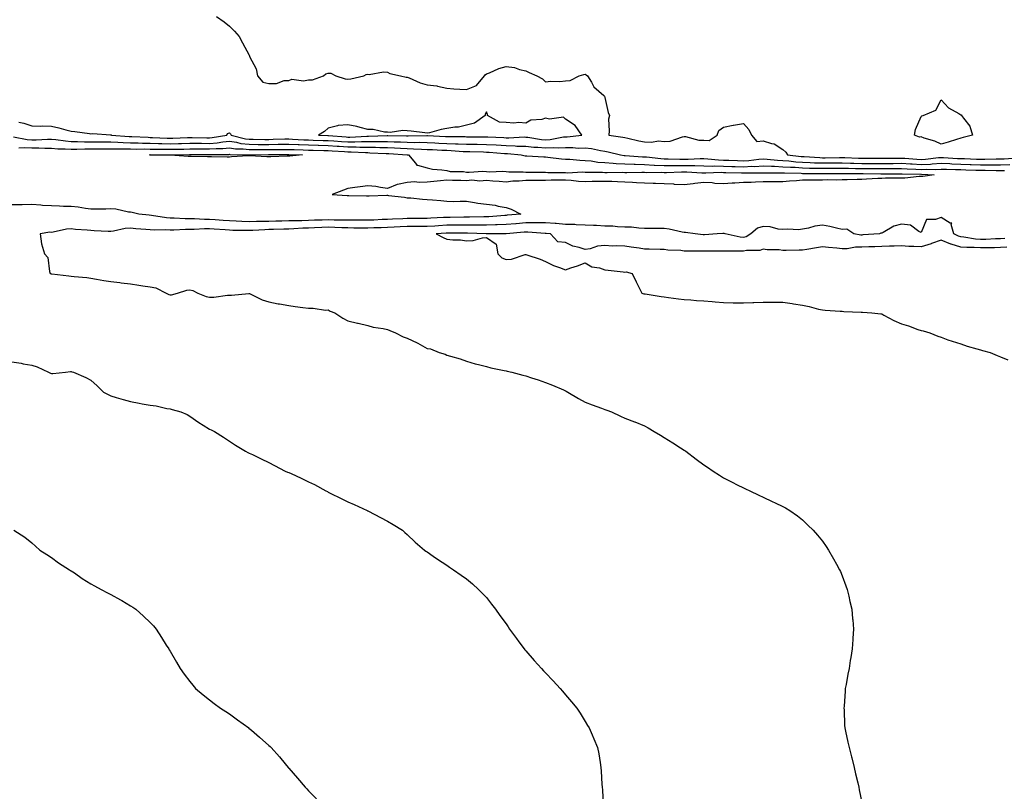
# Model space of a CAD drawing. Units: inches. Extents: x 889283 to 891923, y 7358618 to 7361258.
# Drawn here: x 890042 to 890540, y 7359330 to 7359720 of the extents above; entities that cross this region are included whole.
import ezdxf

# ---------------------------------------------------------------- set-up
doc = ezdxf.new("R2010")
doc.units = ezdxf.units.IN
doc.header["$MEASUREMENT"] = 0
doc.layers.add('Contour_88927358', color=7, linetype='Continuous', true_color=0x812c43)

msp = doc.modelspace()

# ---------------------------------------------------------------- linework, layer by layer
at = {"layer": 'Contour_88927358'}
for points in [[(890141.61, 7359721.92, 3382), (890145.37, 7359719.24, 3382), (890148.05, 7359717.02, 3382), (890150.68, 7359714.55, 3382), (890152.95, 7359711.92, 3382), (890154.76, 7359708.63, 3382), (890158.05, 7359702.46, 3382), (890158.2, 7359702.07, 3382), (890158.23, 7359701.92, 3382), (890158.31, 7359701.66, 3382), (890161.61, 7359695.48, 3382), (890162.24, 7359691.92, 3382), (890164.92, 7359688.79, 3382), (890168.05, 7359688.14, 3382), (890171.85, 7359688.12, 3382), (890175.7, 7359689.57, 3382), (890178.05, 7359689.54, 3382), (890179.63, 7359690.34, 3382), (890185.54, 7359689.41, 3382), (890188.05, 7359689.9, 3382), (890190.12, 7359689.85, 3382), (890195.71, 7359691.92, 3382), (890196.92, 7359693.05, 3382), (890198.05, 7359693.3, 3382), (890199.41, 7359693.28, 3382), (890201.99, 7359691.92, 3382), (890206.58, 7359690.45, 3382), (890208.05, 7359690.22, 3382), (890209.56, 7359690.41, 3382), (890216.08, 7359691.92, 3382), (890217.33, 7359692.64, 3382), (890218.05, 7359692.81, 3382), (890218.77, 7359692.64, 3382), (890226.01, 7359693.96, 3382), (890228.05, 7359693.73, 3382), (890229.2, 7359693.07, 3382), (890234.68, 7359691.92, 3382), (890237.43, 7359691.3, 3382), (890238.05, 7359691.31, 3382), (890239.05, 7359690.92, 3382), (890244.53, 7359688.4, 3382), (890248.05, 7359687.32, 3382), (890252.98, 7359686.85, 3382), (890253.26, 7359686.71, 3382), (890258.05, 7359685.74, 3382), (890261.54, 7359685.41, 3382), (890264.68, 7359685.29, 3382), (890268.05, 7359685.01, 3382), (890272.98, 7359686.99, 3382), (890277.12, 7359691.92, 3382), (890277.46, 7359692.51, 3382), (890278.05, 7359692.89, 3382), (890279.58, 7359693.45, 3382), (890284.36, 7359695.61, 3382), (890288.05, 7359696.68, 3382), (890292.27, 7359696.14, 3382), (890294.76, 7359695.21, 3382), (890298.05, 7359694.55, 3382), (890299.74, 7359693.61, 3382), (890303.5, 7359691.92, 3382), (890306.49, 7359690.36, 3382), (890308.05, 7359688.91, 3382), (890310.65, 7359689.32, 3382), (890315.19, 7359689.06, 3382), (890318.05, 7359689.35, 3382), (890320.46, 7359689.51, 3382), (890325.07, 7359691.92, 3382), (890327.32, 7359692.65, 3382), (890328.05, 7359692.77, 3382), (890328.58, 7359692.45, 3382), (890329.2, 7359691.92, 3382), (890331.18, 7359688.79, 3382), (890332.47, 7359686.34, 3382), (890337.5, 7359681.92, 3382), (890337.74, 7359681.61, 3382), (890338.05, 7359680.91, 3382), (890339.6, 7359673.47, 3382), (890340.31, 7359671.92, 3382), (890339.92, 7359670.05, 3382), (890340.23, 7359664.1, 3382), (890339.94, 7359661.92, 3382), (890347.03, 7359660.9, 3382), (890348.05, 7359660.68, 3382), (890349.61, 7359660.36, 3382), (890355.22, 7359659.09, 3382), (890358.05, 7359658.55, 3382), (890361.63, 7359658.34, 3382), (890365.11, 7359658.98, 3382), (890368.05, 7359658.68, 3382), (890371.09, 7359658.88, 3382), (890377.27, 7359661.14, 3382), (890378.05, 7359661.24, 3382), (890378.74, 7359661.23, 3382), (890385.58, 7359659.45, 3382), (890388.05, 7359659.44, 3382), (890390.73, 7359659.24, 3382), (890394.79, 7359661.92, 3382), (890395.73, 7359664.24, 3382), (890398.05, 7359666.01, 3382), (890402.98, 7359666.99, 3382), (890403.13, 7359667, 3382), (890408.05, 7359667.85, 3382), (890410.9, 7359664.77, 3382), (890412.25, 7359661.92, 3382), (890414.86, 7359658.73, 3382), (890418.05, 7359659.04, 3382), (890422.3, 7359657.67, 3382), (890423.66, 7359657.53, 3382), (890428.05, 7359654.72, 3382), (890429.5, 7359653.37, 3382), (890430.39, 7359651.92, 3382), (890437.3, 7359651.17, 3382), (890438.05, 7359651.12, 3382), (890438.88, 7359651.09, 3382), (890446.69, 7359650.56, 3382), (890448.05, 7359650.51, 3382), (890449.45, 7359650.52, 3382), (890456.69, 7359650.57, 3382), (890458.05, 7359650.57, 3382), (890459.43, 7359650.54, 3382), (890466.38, 7359650.25, 3382), (890468.05, 7359650.21, 3382), (890469.76, 7359650.21, 3382), (890476.39, 7359650.26, 3382), (890478.05, 7359650.26, 3382), (890479.7, 7359650.27, 3382), (890486.47, 7359650.34, 3382), (890488.05, 7359650.35, 3382), (890489.71, 7359650.26, 3382), (890495.85, 7359649.72, 3382), (890498.05, 7359649.61, 3382), (890500.25, 7359649.72, 3382), (890506.7, 7359650.57, 3382), (890508.05, 7359650.64, 3382), (890509.38, 7359650.59, 3382), (890516.31, 7359650.18, 3382), (890518.05, 7359650.11, 3382), (890519.92, 7359650.05, 3382), (890525.93, 7359649.8, 3382), (890528.05, 7359649.73, 3382), (890530.24, 7359649.73, 3382), (890536.01, 7359649.88, 3382), (890538.05, 7359649.87, 3382), (890540.05, 7359649.92, 3382), (890546.53, 7359650.4, 3382)], [(890041.52, 7359668.45, 3381), (890044.1, 7359667.97, 3381), (890048.05, 7359666.66, 3381), (890052.67, 7359666.54, 3381), (890053.36, 7359666.61, 3381), (890058.05, 7359666.52, 3381), (890061.83, 7359665.7, 3381), (890065.41, 7359664.56, 3381), (890068.05, 7359663.88, 3381), (890069.85, 7359663.72, 3381), (890077.26, 7359662.71, 3381), (890078.05, 7359662.63, 3381), (890078.94, 7359662.81, 3381), (890087.88, 7359662.09, 3381), (890088.05, 7359662.16, 3381), (890088.2, 7359662.07, 3381), (890088.5, 7359661.92, 3381), (890097.36, 7359661.23, 3381), (890098.05, 7359661.21, 3381), (890098.77, 7359661.2, 3381), (890106.97, 7359660.84, 3381), (890108.05, 7359660.82, 3381), (890109.18, 7359660.79, 3381), (890116.6, 7359660.47, 3381), (890118.05, 7359660.44, 3381), (890119.5, 7359660.47, 3381), (890126.83, 7359660.7, 3381), (890128.05, 7359660.73, 3381), (890129.24, 7359660.73, 3381), (890136.7, 7359660.57, 3381), (890138.05, 7359660.56, 3381), (890139.31, 7359660.66, 3381), (890146.69, 7359661.92, 3381), (890147.17, 7359662.8, 3381), (890148.05, 7359663.13, 3381), (890148.69, 7359662.56, 3381), (890148.97, 7359661.92, 3381), (890156.27, 7359660.14, 3381), (890158.05, 7359659.93, 3381), (890160.04, 7359659.93, 3381), (890165.93, 7359659.8, 3381), (890168.05, 7359659.8, 3381), (890170.15, 7359659.82, 3381), (890176.12, 7359659.99, 3381), (890178.05, 7359660.01, 3381), (890180.04, 7359659.93, 3381), (890185.74, 7359659.61, 3381), (890188.05, 7359659.53, 3381), (890190.52, 7359659.45, 3381), (890195.42, 7359659.29, 3381), (890198.05, 7359659.21, 3381), (890200.95, 7359659.02, 3381), (890204.84, 7359658.71, 3381), (890208.05, 7359658.51, 3381), (890211.47, 7359658.5, 3381), (890214.83, 7359658.7, 3381), (890218.05, 7359658.69, 3381), (890221.32, 7359658.65, 3381), (890224.89, 7359658.76, 3381), (890228.05, 7359658.72, 3381), (890231.39, 7359658.58, 3381), (890234.64, 7359658.51, 3381), (890238.05, 7359658.35, 3381), (890241.7, 7359658.27, 3381), (890244.46, 7359658.33, 3381), (890248.05, 7359658.24, 3381), (890251.91, 7359658.06, 3381), (890254.07, 7359657.94, 3381), (890258.05, 7359657.76, 3381), (890262.39, 7359657.58, 3381), (890263.71, 7359657.58, 3381), (890268.05, 7359657.38, 3381), (890272.64, 7359657.33, 3381), (890273.46, 7359657.33, 3381), (890278.05, 7359657.27, 3381), (890283.02, 7359656.95, 3381), (890283.08, 7359656.95, 3381), (890288.05, 7359656.61, 3381), (890292.65, 7359656.52, 3381), (890293.54, 7359656.43, 3381), (890298.05, 7359656.32, 3381), (890302.03, 7359655.9, 3381), (890304.13, 7359655.84, 3381), (890308.05, 7359655.47, 3381), (890311.8, 7359655.67, 3381), (890314.53, 7359655.44, 3381), (890318.05, 7359655.68, 3381), (890321.83, 7359655.7, 3381), (890324.56, 7359655.41, 3381), (890328.05, 7359655.43, 3381), (890331.24, 7359655.11, 3381), (890335.85, 7359654.12, 3381), (890338.05, 7359653.86, 3381), (890339.68, 7359653.55, 3381), (890345.89, 7359651.92, 3381), (890347.79, 7359651.66, 3381), (890348.05, 7359651.64, 3381), (890348.33, 7359651.64, 3381), (890357.11, 7359650.98, 3381), (890358.05, 7359650.95, 3381), (890359.07, 7359650.9, 3381), (890366.24, 7359650.11, 3381), (890368.05, 7359650.02, 3381), (890369.96, 7359650.01, 3381), (890375.94, 7359649.81, 3381), (890378.05, 7359649.8, 3381), (890380.18, 7359649.79, 3381), (890386.17, 7359650.04, 3381), (890388.05, 7359650.04, 3381), (890390.01, 7359649.96, 3381), (890395.5, 7359649.37, 3381), (890398.05, 7359649.28, 3381), (890400.77, 7359649.2, 3381), (890405.15, 7359649.02, 3381), (890408.05, 7359648.93, 3381), (890410.87, 7359649.1, 3381), (890415.91, 7359649.78, 3381), (890418.05, 7359649.93, 3381), (890420.17, 7359649.8, 3381), (890425.34, 7359649.21, 3381), (890428.05, 7359649.07, 3381), (890431.11, 7359648.86, 3381), (890434.61, 7359648.48, 3381), (890438.05, 7359648.27, 3381), (890441.83, 7359648.14, 3381), (890444.11, 7359647.98, 3381), (890448.05, 7359647.85, 3381), (890452.1, 7359647.87, 3381), (890454.01, 7359647.88, 3381), (890458.05, 7359647.9, 3381), (890462.17, 7359647.8, 3381), (890463.86, 7359647.73, 3381), (890468.05, 7359647.63, 3381), (890472.35, 7359647.62, 3381), (890473.76, 7359647.63, 3381), (890478.05, 7359647.62, 3381), (890482.33, 7359647.64, 3381), (890483.78, 7359647.65, 3381), (890488.05, 7359647.67, 3381), (890492.55, 7359647.42, 3381), (890493.47, 7359647.34, 3381), (890498.05, 7359647.1, 3381), (890502.65, 7359647.32, 3381), (890503.58, 7359647.45, 3381), (890508.05, 7359647.7, 3381), (890512.44, 7359647.53, 3381), (890513.59, 7359647.46, 3381), (890518.05, 7359647.3, 3381), (890522.83, 7359647.14, 3381), (890523.25, 7359647.12, 3381), (890528.05, 7359646.96, 3381), (890533.02, 7359646.95, 3381), (890533.08, 7359646.95, 3381), (890538.05, 7359646.93, 3381), (890542.91, 7359647.06, 3381)], [(890038.88, 7359661.09, 3380), (890045.85, 7359659.72, 3380), (890048.05, 7359659.6, 3380), (890050.37, 7359659.6, 3380), (890055.99, 7359659.86, 3380), (890058.05, 7359659.87, 3380), (890060.3, 7359659.67, 3380), (890065.1, 7359658.97, 3380), (890068.05, 7359658.74, 3380), (890071.22, 7359658.75, 3380), (890074.71, 7359658.58, 3380), (890078.05, 7359658.59, 3380), (890081.39, 7359658.58, 3380), (890084.65, 7359658.52, 3380), (890088.05, 7359658.52, 3380), (890091.56, 7359658.41, 3380), (890094.32, 7359658.19, 3380), (890098.05, 7359658.09, 3380), (890101.96, 7359658.01, 3380), (890104.05, 7359657.92, 3380), (890108.05, 7359657.85, 3380), (890112.21, 7359657.76, 3380), (890113.82, 7359657.69, 3380), (890118.05, 7359657.61, 3380), (890122.26, 7359657.71, 3380), (890123.89, 7359657.76, 3380), (890128.05, 7359657.86, 3380), (890132.14, 7359657.83, 3380), (890133.92, 7359657.79, 3380), (890138.05, 7359657.76, 3380), (890141.9, 7359658.07, 3380), (890144.67, 7359658.54, 3380), (890148.05, 7359658.86, 3380), (890151.64, 7359658.33, 3380), (890153.91, 7359657.78, 3380), (890158.05, 7359657.29, 3380), (890162.69, 7359657.28, 3380), (890163.4, 7359657.27, 3380), (890168.05, 7359657.26, 3380), (890172.67, 7359657.3, 3380), (890173.45, 7359657.32, 3380), (890178.05, 7359657.37, 3380), (890182.79, 7359657.18, 3380), (890183.28, 7359657.15, 3380), (890188.05, 7359656.97, 3380), (890192.94, 7359656.82, 3380), (890193.16, 7359656.81, 3380), (890198.05, 7359656.66, 3380), (890202.5, 7359656.37, 3380), (890203.66, 7359656.31, 3380), (890208.05, 7359656.04, 3380), (890212.15, 7359656.02, 3380), (890214.08, 7359655.89, 3380), (890218.05, 7359655.88, 3380), (890221.97, 7359655.84, 3380), (890224.24, 7359655.73, 3380), (890228.05, 7359655.69, 3380), (890231.66, 7359655.53, 3380), (890234.66, 7359655.31, 3380), (890238.05, 7359655.15, 3380), (890241.21, 7359655.08, 3380), (890245.16, 7359654.81, 3380), (890248.05, 7359654.73, 3380), (890250.74, 7359654.61, 3380), (890255.56, 7359654.41, 3380), (890258.05, 7359654.29, 3380), (890260.33, 7359654.2, 3380), (890266.28, 7359653.69, 3380), (890268.05, 7359653.61, 3380), (890269.72, 7359653.59, 3380), (890276.55, 7359653.42, 3380), (890278.05, 7359653.4, 3380), (890279.44, 7359653.31, 3380), (890287.28, 7359652.69, 3380), (890288.05, 7359652.64, 3380), (890288.75, 7359652.62, 3380), (890295.74, 7359651.92, 3380), (890297.64, 7359651.51, 3380), (890298.05, 7359651.47, 3380), (890298.51, 7359651.46, 3380), (890307.09, 7359650.96, 3380), (890308.05, 7359650.94, 3380), (890309.1, 7359650.87, 3380), (890316.1, 7359649.97, 3380), (890318.05, 7359649.85, 3380), (890320.2, 7359649.77, 3380), (890325.33, 7359649.2, 3380), (890328.05, 7359649.12, 3380), (890331.1, 7359648.87, 3380), (890334.47, 7359648.34, 3380), (890338.05, 7359648.09, 3380), (890342.14, 7359647.83, 3380), (890343.74, 7359647.61, 3380), (890348.05, 7359647.36, 3380), (890352.74, 7359647.23, 3380), (890353.32, 7359647.19, 3380), (890358.05, 7359647.06, 3380), (890362.93, 7359646.8, 3380), (890363.17, 7359646.8, 3380), (890368.05, 7359646.56, 3380), (890372.67, 7359646.54, 3380), (890373.41, 7359646.56, 3380), (890378.05, 7359646.54, 3380), (890382.66, 7359646.53, 3380), (890383.48, 7359646.49, 3380), (890388.05, 7359646.47, 3380), (890392.42, 7359646.3, 3380), (890393.63, 7359646.34, 3380), (890398.05, 7359646.19, 3380), (890402.19, 7359646.06, 3380), (890403.95, 7359646.02, 3380), (890408.05, 7359645.9, 3380), (890412.28, 7359646.15, 3380), (890413.84, 7359646.13, 3380), (890418.05, 7359646.42, 3380), (890422.3, 7359646.17, 3380), (890423.8, 7359646.17, 3380), (890428.05, 7359645.95, 3380), (890431.83, 7359645.7, 3380), (890434.32, 7359645.65, 3380), (890438.05, 7359645.42, 3380), (890441.43, 7359645.3, 3380), (890444.67, 7359645.3, 3380), (890448.05, 7359645.19, 3380), (890451.33, 7359645.2, 3380), (890454.76, 7359645.21, 3380), (890458.05, 7359645.23, 3380), (890461.28, 7359645.15, 3380), (890464.85, 7359645.12, 3380), (890468.05, 7359645.05, 3380), (890471.17, 7359645.04, 3380), (890474.99, 7359644.98, 3380), (890478.05, 7359644.97, 3380), (890481.11, 7359644.98, 3380), (890484.99, 7359644.98, 3380), (890488.05, 7359644.99, 3380), (890490.96, 7359644.83, 3380), (890495.23, 7359644.74, 3380), (890498.05, 7359644.6, 3380), (890500.86, 7359644.73, 3380), (890505.36, 7359644.61, 3380), (890508.05, 7359644.76, 3380), (890510.78, 7359644.65, 3380), (890515.39, 7359644.58, 3380), (890518.05, 7359644.48, 3380), (890520.53, 7359644.4, 3380), (890525.7, 7359644.27, 3380), (890528.05, 7359644.19, 3380), (890530.31, 7359644.18, 3380), (890535.96, 7359644.01, 3380), (890538.05, 7359644, 3380), (890540.19, 7359644.06, 3380)], [(890041.59, 7359655.46, 3379), (890044.31, 7359655.66, 3379), (890048.05, 7359655.45, 3379), (890051.59, 7359655.46, 3379), (890054.63, 7359655.34, 3379), (890058.05, 7359655.35, 3379), (890061.2, 7359655.07, 3379), (890064.95, 7359655.02, 3379), (890068.05, 7359654.78, 3379), (890070.92, 7359654.79, 3379), (890074.96, 7359655.01, 3379), (890078.05, 7359655.01, 3379), (890081.14, 7359655.01, 3379), (890084.89, 7359655.08, 3379), (890088.05, 7359655.08, 3379), (890091.11, 7359654.98, 3379), (890094.92, 7359655.05, 3379), (890098.05, 7359654.96, 3379), (890101.04, 7359654.91, 3379), (890105.03, 7359654.94, 3379), (890108.05, 7359654.89, 3379), (890110.96, 7359654.83, 3379), (890115.13, 7359654.84, 3379), (890118.05, 7359654.77, 3379), (890120.97, 7359654.84, 3379), (890125.06, 7359654.91, 3379), (890128.05, 7359654.98, 3379), (890131.09, 7359654.96, 3379), (890134.98, 7359654.99, 3379), (890138.05, 7359654.96, 3379), (890141.36, 7359655.23, 3379), (890144.74, 7359655.23, 3379), (890148.05, 7359655.55, 3379), (890151.21, 7359655.08, 3379), (890154.95, 7359655.02, 3379), (890158.05, 7359654.65, 3379), (890160.78, 7359654.65, 3379), (890165.25, 7359654.72, 3379), (890168.05, 7359654.72, 3379), (890170.87, 7359654.74, 3379), (890175.27, 7359654.7, 3379), (890178.05, 7359654.73, 3379), (890180.75, 7359654.62, 3379), (890185.46, 7359654.51, 3379), (890188.05, 7359654.41, 3379), (890190.46, 7359654.33, 3379), (890195.8, 7359654.17, 3379), (890198.05, 7359654.11, 3379), (890200.1, 7359653.97, 3379), (890206.3, 7359653.67, 3379), (890208.05, 7359653.56, 3379), (890209.69, 7359653.56, 3379), (890216.89, 7359653.08, 3379), (890218.05, 7359653.07, 3379), (890219.19, 7359653.06, 3379), (890227.31, 7359652.66, 3379), (890228.05, 7359652.65, 3379), (890228.75, 7359652.62, 3379), (890238.01, 7359651.96, 3379), (890238.09, 7359651.96, 3379), (890238.63, 7359651.92, 3379), (890242.22, 7359647.75, 3379), (890242.88, 7359646.75, 3379), (890243.16, 7359646.81, 3379), (890248.05, 7359645.43, 3379), (890250.89, 7359644.76, 3379), (890255.52, 7359644.45, 3379), (890258.05, 7359644.01, 3379), (890259.66, 7359643.53, 3379), (890266.47, 7359643.5, 3379), (890268.05, 7359643.21, 3379), (890269.31, 7359643.18, 3379), (890276.34, 7359643.63, 3379), (890278.05, 7359643.61, 3379), (890279.56, 7359643.43, 3379), (890286.31, 7359643.66, 3379), (890288.05, 7359643.51, 3379), (890289.46, 7359643.33, 3379), (890296.67, 7359643.3, 3379), (890298.05, 7359643.16, 3379), (890299.26, 7359643.13, 3379), (890306.76, 7359643.21, 3379), (890308.05, 7359643.18, 3379), (890309.22, 7359643.09, 3379), (890316.92, 7359643.05, 3379), (890318.05, 7359642.98, 3379), (890319.07, 7359642.94, 3379), (890326.67, 7359643.3, 3379), (890328.05, 7359643.26, 3379), (890329.29, 7359643.16, 3379), (890336.78, 7359643.19, 3379), (890338.05, 7359643.1, 3379), (890339.16, 7359643.03, 3379), (890346.82, 7359643.15, 3379), (890348.05, 7359643.08, 3379), (890349.18, 7359643.05, 3379), (890356.77, 7359643.2, 3379), (890358.05, 7359643.17, 3379), (890359.23, 7359643.1, 3379), (890366.81, 7359643.16, 3379), (890368.05, 7359643.1, 3379), (890369.22, 7359643.09, 3379), (890376.68, 7359643.29, 3379), (890379.41, 7359643.28, 3379), (890387.07, 7359642.9, 3379), (890388.05, 7359642.9, 3379), (890388.99, 7359642.86, 3379), (890396.83, 7359643.14, 3379), (890398.05, 7359643.09, 3379), (890399.19, 7359643.06, 3379), (890407.07, 7359642.9, 3379), (890408.05, 7359642.87, 3379), (890409.06, 7359642.93, 3379), (890417.13, 7359642.84, 3379), (890418.05, 7359642.91, 3379), (890418.98, 7359642.85, 3379), (890427.09, 7359642.88, 3379), (890428.05, 7359642.83, 3379), (890428.91, 7359642.78, 3379), (890437.36, 7359642.61, 3379), (890438.05, 7359642.56, 3379), (890438.67, 7359642.54, 3379), (890447.42, 7359642.55, 3379), (890448.05, 7359642.52, 3379), (890448.66, 7359642.53, 3379), (890457.42, 7359642.55, 3379), (890458.05, 7359642.55, 3379), (890458.67, 7359642.54, 3379), (890467.49, 7359642.48, 3379), (890468.05, 7359642.46, 3379), (890468.59, 7359642.46, 3379), (890477.64, 7359642.33, 3379), (890478.05, 7359642.33, 3379), (890478.46, 7359642.33, 3379), (890487.66, 7359642.31, 3379), (890488.05, 7359642.31, 3379), (890488.42, 7359642.29, 3379), (890497.87, 7359642.1, 3379), (890498.05, 7359642.09, 3379), (890498.23, 7359642.1, 3379), (890504.55, 7359641.92, 3379), (890498.9, 7359641.07, 3379), (890498.05, 7359640.97, 3379), (890497.07, 7359640.94, 3379), (890489.77, 7359640.2, 3379), (890488.05, 7359640.15, 3379), (890486.27, 7359640.14, 3379), (890479.89, 7359640.08, 3379), (890478.05, 7359640.07, 3379), (890476.13, 7359640, 3379), (890470.35, 7359639.62, 3379), (890468.05, 7359639.53, 3379), (890465.64, 7359639.51, 3379), (890460.62, 7359639.35, 3379), (890458.05, 7359639.32, 3379), (890455.35, 7359639.22, 3379), (890450.69, 7359639.28, 3379), (890448.05, 7359639.17, 3379), (890445.25, 7359639.12, 3379), (890440.85, 7359639.12, 3379), (890438.05, 7359639.07, 3379), (890434.98, 7359638.85, 3379), (890431.41, 7359638.56, 3379), (890428.05, 7359638.32, 3379), (890424.38, 7359638.25, 3379), (890421.68, 7359638.29, 3379), (890418.05, 7359638.22, 3379), (890414.24, 7359638.11, 3379), (890411.95, 7359638.02, 3379), (890408.05, 7359637.91, 3379), (890403.81, 7359637.68, 3379), (890402.41, 7359637.56, 3379), (890398.05, 7359637.33, 3379), (890393.66, 7359637.53, 3379), (890392.25, 7359637.72, 3379), (890388.05, 7359637.95, 3379), (890383.56, 7359637.43, 3379), (890382.7, 7359637.27, 3379), (890378.05, 7359636.82, 3379), (890373.16, 7359637.03, 3379), (890372.91, 7359637.06, 3379), (890368.05, 7359637.3, 3379), (890363.57, 7359637.44, 3379), (890362.5, 7359637.47, 3379), (890358.05, 7359637.61, 3379), (890353.95, 7359637.82, 3379), (890352.02, 7359637.95, 3379), (890348.05, 7359638.16, 3379), (890344.4, 7359638.27, 3379), (890341.56, 7359638.41, 3379), (890338.05, 7359638.52, 3379), (890334.56, 7359638.43, 3379), (890331.5, 7359638.47, 3379), (890328.05, 7359638.38, 3379), (890324.66, 7359638.53, 3379), (890320.98, 7359638.99, 3379), (890318.05, 7359639.16, 3379), (890315.26, 7359639.13, 3379), (890310.9, 7359639.07, 3379), (890308.05, 7359639.04, 3379), (890305.05, 7359638.92, 3379), (890300.95, 7359639.02, 3379), (890298.05, 7359638.9, 3379), (890294.73, 7359638.6, 3379), (890291.41, 7359638.56, 3379), (890288.05, 7359638.21, 3379), (890284.61, 7359638.48, 3379), (890281.26, 7359638.71, 3379), (890278.05, 7359638.96, 3379), (890274.82, 7359638.69, 3379), (890270.76, 7359639.21, 3379), (890268.05, 7359638.84, 3379), (890265.13, 7359639, 3379), (890261, 7359638.97, 3379), (890258.05, 7359639.11, 3379), (890254.89, 7359638.76, 3379), (890251.49, 7359638.48, 3379), (890248.05, 7359638.06, 3379), (890244.03, 7359637.9, 3379), (890241.68, 7359638.29, 3379), (890238.05, 7359638.04, 3379), (890233.1, 7359636.97, 3379), (890232.99, 7359636.98, 3379), (890228.05, 7359634.98, 3379), (890224.57, 7359635.4, 3379), (890222.1, 7359635.97, 3379), (890218.05, 7359636.35, 3379), (890214.21, 7359635.76, 3379), (890211.55, 7359635.42, 3379), (890208.05, 7359634.92, 3379), (890205.82, 7359634.15, 3379), (890200.09, 7359631.92, 3379), (890207.59, 7359631.46, 3379), (890208.05, 7359631.45, 3379), (890208.52, 7359631.45, 3379), (890217.41, 7359631.28, 3379), (890218.05, 7359631.28, 3379), (890218.73, 7359631.24, 3379), (890227.66, 7359631.53, 3379), (890228.05, 7359631.49, 3379), (890228.54, 7359631.43, 3379), (890236.6, 7359630.47, 3379), (890238.05, 7359630.27, 3379), (890239.83, 7359630.14, 3379), (890245.73, 7359629.6, 3379), (890248.05, 7359629.43, 3379), (890250.84, 7359629.13, 3379), (890254.98, 7359628.85, 3379), (890258.05, 7359628.49, 3379), (890261.54, 7359628.43, 3379), (890264.72, 7359628.59, 3379), (890268.05, 7359628.52, 3379), (890272.06, 7359627.91, 3379), (890273.71, 7359627.58, 3379), (890278.05, 7359626.99, 3379), (890282.59, 7359626.46, 3379), (890284.01, 7359625.96, 3379), (890288.05, 7359625.23, 3379), (890290.55, 7359624.42, 3379), (890295.52, 7359621.92, 3379), (890288.61, 7359621.36, 3379), (890288.05, 7359621.31, 3379), (890287.42, 7359621.29, 3379), (890279.32, 7359620.65, 3379), (890278.05, 7359620.61, 3379), (890276.74, 7359620.61, 3379), (890269.51, 7359620.46, 3379), (890268.05, 7359620.47, 3379), (890266.58, 7359620.45, 3379), (890259.66, 7359620.31, 3379), (890258.05, 7359620.29, 3379), (890256.32, 7359620.19, 3379), (890250.04, 7359619.93, 3379), (890248.05, 7359619.82, 3379), (890245.95, 7359619.82, 3379), (890240.24, 7359619.73, 3379), (890238.05, 7359619.73, 3379), (890235.73, 7359619.6, 3379), (890230.58, 7359619.39, 3379), (890228.05, 7359619.25, 3379), (890225.29, 7359619.16, 3379), (890221.05, 7359618.92, 3379), (890218.05, 7359618.82, 3379), (890214.97, 7359618.84, 3379), (890211.12, 7359618.85, 3379), (890208.05, 7359618.87, 3379), (890205.08, 7359618.95, 3379), (890201, 7359618.97, 3379), (890198.05, 7359619.05, 3379), (890195.07, 7359618.94, 3379), (890191.15, 7359618.82, 3379), (890188.05, 7359618.71, 3379), (890184.74, 7359618.61, 3379), (890181.36, 7359618.61, 3379), (890178.05, 7359618.5, 3379), (890174.54, 7359618.41, 3379), (890171.62, 7359618.35, 3379), (890168.05, 7359618.25, 3379), (890164.29, 7359618.16, 3379), (890161.8, 7359618.17, 3379), (890158.05, 7359618.07, 3379), (890154.35, 7359618.22, 3379), (890151.52, 7359618.45, 3379), (890148.05, 7359618.6, 3379), (890144.94, 7359618.81, 3379), (890140.87, 7359619.1, 3379), (890138.05, 7359619.29, 3379), (890135.42, 7359619.29, 3379), (890130.39, 7359619.58, 3379), (890128.05, 7359619.57, 3379), (890125.71, 7359619.58, 3379), (890120.05, 7359619.92, 3379), (890118.05, 7359619.93, 3379), (890116.18, 7359620.05, 3379), (890108.64, 7359621.33, 3379), (890107.55, 7359621.42, 3379), (890102.26, 7359621.92, 3379), (890098.89, 7359622.76, 3379), (890098.05, 7359622.93, 3379), (890096.98, 7359622.99, 3379), (890090.6, 7359624.47, 3379), (890088.05, 7359624.57, 3379), (890085.53, 7359624.44, 3379), (890080.67, 7359624.54, 3379), (890078.05, 7359624.43, 3379), (890075.23, 7359624.74, 3379), (890071.6, 7359625.47, 3379), (890068.05, 7359625.79, 3379), (890064.07, 7359625.9, 3379), (890062.12, 7359625.99, 3379), (890058.05, 7359626.1, 3379), (890053.59, 7359626.38, 3379), (890052.63, 7359626.5, 3379), (890048.05, 7359626.75, 3379), (890043.29, 7359626.68, 3379), (890042.85, 7359626.72, 3379), (890038.05, 7359626.67, 3379)], [(890540.37, 7359609.6, 3380), (890538.05, 7359609.52, 3380), (890535.57, 7359609.44, 3380), (890530.79, 7359609.18, 3380), (890528.05, 7359609.11, 3380), (890525.43, 7359609.3, 3380), (890519.65, 7359610.32, 3380), (890518.05, 7359610.46, 3380), (890516.93, 7359610.8, 3380), (890514.55, 7359611.92, 3380), (890513.21, 7359616.76, 3380), (890513.47, 7359617.34, 3380), (890512.62, 7359617.35, 3380), (890508.05, 7359620.32, 3380), (890505.32, 7359619.19, 3380), (890500.77, 7359619.2, 3380), (890498.05, 7359612.67, 3380), (890496.85, 7359613.12, 3380), (890492.53, 7359616.4, 3380), (890488.05, 7359616.81, 3380), (890484.15, 7359615.82, 3380), (890478.86, 7359612.73, 3380), (890478.05, 7359612.38, 3380), (890477.62, 7359612.35, 3380), (890476.85, 7359611.92, 3380), (890468.57, 7359611.4, 3380), (890468.05, 7359611.38, 3380), (890467.5, 7359611.37, 3380), (890463.97, 7359611.92, 3380), (890460.43, 7359614.3, 3380), (890458.05, 7359614.24, 3380), (890455.1, 7359614.87, 3380), (890451.81, 7359615.68, 3380), (890448.05, 7359616.41, 3380), (890444.13, 7359615.84, 3380), (890441.03, 7359614.9, 3380), (890438.05, 7359614.33, 3380), (890435.94, 7359614.03, 3380), (890430.52, 7359614.39, 3380), (890428.05, 7359614.15, 3380), (890425.62, 7359614.35, 3380), (890421.7, 7359615.57, 3380), (890418.05, 7359615.76, 3380), (890415.19, 7359614.78, 3380), (890411.78, 7359611.92, 3380), (890409.46, 7359610.51, 3380), (890408.05, 7359610.18, 3380), (890406.45, 7359610.32, 3380), (890398.9, 7359611.92, 3380), (890398.31, 7359612.18, 3380), (890398.05, 7359612.23, 3380), (890397.73, 7359612.23, 3380), (890394.74, 7359611.92, 3380), (890388.43, 7359611.54, 3380), (890388.05, 7359611.53, 3380), (890387.68, 7359611.55, 3380), (890383.61, 7359611.92, 3380), (890378.8, 7359612.67, 3380), (890378.05, 7359612.69, 3380), (890377.18, 7359612.79, 3380), (890370.55, 7359614.42, 3380), (890368.05, 7359614.62, 3380), (890365.34, 7359614.63, 3380), (890360.83, 7359614.7, 3380), (890358.05, 7359614.71, 3380), (890355.14, 7359614.83, 3380), (890351.41, 7359615.28, 3380), (890348.05, 7359615.4, 3380), (890344.44, 7359615.53, 3380), (890341.96, 7359615.83, 3380), (890338.05, 7359615.94, 3380), (890333.84, 7359616.13, 3380), (890332.33, 7359616.2, 3380), (890328.05, 7359616.38, 3380), (890323.42, 7359616.55, 3380), (890322.76, 7359616.63, 3380), (890318.05, 7359616.77, 3380), (890313.29, 7359617.16, 3380), (890312.78, 7359617.19, 3380), (890308.05, 7359617.57, 3380), (890303.69, 7359617.56, 3380), (890302.5, 7359617.47, 3380), (890298.05, 7359617.47, 3380), (890293.21, 7359617.08, 3380), (890292.92, 7359617.05, 3380), (890288.05, 7359616.66, 3380), (890283.49, 7359616.48, 3380), (890282.62, 7359616.49, 3380), (890278.05, 7359616.33, 3380), (890273.62, 7359616.35, 3380), (890272.51, 7359616.38, 3380), (890268.05, 7359616.4, 3380), (890263.63, 7359616.34, 3380), (890262.47, 7359616.34, 3380), (890258.05, 7359616.29, 3380), (890253.91, 7359616.06, 3380), (890252.06, 7359615.93, 3380), (890248.05, 7359615.7, 3380), (890244.27, 7359615.7, 3380), (890241.88, 7359615.75, 3380), (890238.05, 7359615.75, 3380), (890234.41, 7359615.56, 3380), (890231.48, 7359615.35, 3380), (890228.05, 7359615.16, 3380), (890224.92, 7359615.05, 3380), (890221.14, 7359615.01, 3380), (890218.05, 7359614.91, 3380), (890215.05, 7359614.92, 3380), (890211.06, 7359614.93, 3380), (890208.05, 7359614.94, 3380), (890204.94, 7359615.03, 3380), (890201.33, 7359615.2, 3380), (890198.05, 7359615.29, 3380), (890194.8, 7359615.17, 3380), (890191.15, 7359615.02, 3380), (890188.05, 7359614.91, 3380), (890185.15, 7359614.82, 3380), (890180.64, 7359614.51, 3380), (890178.05, 7359614.42, 3380), (890175.62, 7359614.35, 3380), (890170.31, 7359614.18, 3380), (890168.05, 7359614.12, 3380), (890165.91, 7359614.06, 3380), (890159.85, 7359613.72, 3380), (890158.05, 7359613.67, 3380), (890156.23, 7359613.74, 3380), (890149.88, 7359613.75, 3380), (890148.05, 7359613.83, 3380), (890146, 7359613.97, 3380), (890140.44, 7359614.32, 3380), (890138.05, 7359614.48, 3380), (890135.5, 7359614.47, 3380), (890130.26, 7359614.13, 3380), (890128.05, 7359614.12, 3380), (890125.83, 7359614.14, 3380), (890119.99, 7359613.86, 3380), (890118.05, 7359613.87, 3380), (890115.96, 7359614.01, 3380), (890110.02, 7359613.89, 3380), (890108.05, 7359614.05, 3380), (890105.73, 7359614.24, 3380), (890100.72, 7359614.59, 3380), (890098.05, 7359614.82, 3380), (890095.28, 7359614.69, 3380), (890089.41, 7359613.28, 3380), (890088.05, 7359613.19, 3380), (890086.74, 7359613.23, 3380), (890079.69, 7359613.56, 3380), (890078.05, 7359613.62, 3380), (890076.1, 7359613.87, 3380), (890070.3, 7359614.17, 3380), (890068.05, 7359614.52, 3380), (890065.61, 7359614.36, 3380), (890058.92, 7359612.79, 3380), (890058.05, 7359612.71, 3380), (890057.21, 7359612.76, 3380), (890052.42, 7359611.92, 3380), (890053.05, 7359606.92, 3380), (890054.48, 7359601.92, 3380), (890056.2, 7359600.07, 3380), (890056.99, 7359592.98, 3380), (890057.39, 7359591.92, 3380), (890057.94, 7359591.81, 3380), (890058.05, 7359591.79, 3380), (890058.2, 7359591.77, 3380), (890066.92, 7359590.79, 3380), (890068.05, 7359590.63, 3380), (890069.52, 7359590.45, 3380), (890075.99, 7359589.86, 3380), (890078.05, 7359589.59, 3380), (890080.88, 7359589.09, 3380), (890084.51, 7359588.38, 3380), (890088.05, 7359587.79, 3380), (890092.69, 7359587.28, 3380), (890093.34, 7359587.21, 3380), (890098.05, 7359586.7, 3380), (890102.19, 7359586.06, 3380), (890104.24, 7359585.73, 3380), (890108.05, 7359585.14, 3380), (890110.78, 7359584.65, 3380), (890116.04, 7359581.92, 3380), (890117.43, 7359581.3, 3380), (890118.05, 7359581.12, 3380), (890118.78, 7359581.19, 3380), (890121.8, 7359581.92, 3380), (890126.53, 7359583.44, 3380), (890128.05, 7359583.62, 3380), (890129.51, 7359583.38, 3380), (890132.11, 7359581.92, 3380), (890136.39, 7359580.26, 3380), (890138.05, 7359579.86, 3380), (890140.12, 7359579.85, 3380), (890147.13, 7359581, 3380), (890148.05, 7359581, 3380), (890149.05, 7359580.92, 3380), (890157.94, 7359581.81, 3380), (890158.05, 7359581.8, 3380), (890158.25, 7359581.72, 3380), (890164.72, 7359578.59, 3380), (890168.05, 7359577.58, 3380), (890172.71, 7359576.58, 3380), (890173.42, 7359576.55, 3380), (890178.05, 7359575.79, 3380), (890181.35, 7359575.22, 3380), (890185.23, 7359574.74, 3380), (890188.05, 7359574.29, 3380), (890190.52, 7359574.39, 3380), (890196.6, 7359573.37, 3380), (890198.05, 7359573.46, 3380), (890199, 7359572.87, 3380), (890201.47, 7359571.92, 3380), (890205.39, 7359569.26, 3380), (890208.05, 7359567.98, 3380), (890212.91, 7359566.78, 3380), (890213.28, 7359566.69, 3380), (890218.05, 7359565.52, 3380), (890220.86, 7359564.73, 3380), (890225.86, 7359564.11, 3380), (890228.05, 7359563.63, 3380), (890229.26, 7359563.13, 3380), (890232.01, 7359561.92, 3380), (890236.04, 7359559.91, 3380), (890238.05, 7359559.14, 3380), (890242.98, 7359556.85, 3380), (890243.33, 7359556.64, 3380), (890248.05, 7359553.93, 3380), (890249.83, 7359553.7, 3380), (890254.25, 7359551.92, 3380), (890257.15, 7359551.02, 3380), (890258.05, 7359550.61, 3380), (890259.96, 7359550.01, 3380), (890264.8, 7359548.67, 3380), (890268.05, 7359547.55, 3380), (890272.33, 7359546.2, 3380), (890274.13, 7359545.84, 3380), (890278.05, 7359544.82, 3380), (890280.35, 7359544.22, 3380), (890287.09, 7359542.88, 3380), (890288.05, 7359542.65, 3380), (890288.63, 7359542.5, 3380), (890290.91, 7359541.92, 3380), (890296.57, 7359540.44, 3380), (890298.05, 7359540.05, 3380), (890300.81, 7359539.16, 3380), (890304.28, 7359538.15, 3380), (890308.05, 7359536.81, 3380), (890311.57, 7359535.44, 3380), (890317, 7359532.97, 3380), (890318.05, 7359532.52, 3380), (890318.44, 7359532.31, 3380), (890319.23, 7359531.92, 3380), (890324.72, 7359528.59, 3380), (890328.05, 7359526.84, 3380), (890331.53, 7359525.4, 3380), (890336.22, 7359523.75, 3380), (890338.05, 7359523.05, 3380), (890338.92, 7359522.79, 3380), (890341.38, 7359521.92, 3380), (890345.84, 7359519.71, 3380), (890348.05, 7359518.65, 3380), (890352.98, 7359516.85, 3380), (890353.23, 7359516.74, 3380), (890358.05, 7359514.8, 3380), (890359.93, 7359513.8, 3380), (890363, 7359511.92, 3380), (890366.13, 7359510, 3380), (890368.05, 7359508.85, 3380), (890372.39, 7359506.26, 3380), (890376.24, 7359503.73, 3380), (890378.05, 7359502.56, 3380), (890378.44, 7359502.31, 3380), (890378.99, 7359501.92, 3380), (890384.11, 7359497.98, 3380), (890388.05, 7359494.99, 3380), (890389.93, 7359493.8, 3380), (890392.78, 7359491.92, 3380), (890396, 7359489.87, 3380), (890398.05, 7359488.56, 3380), (890402.46, 7359486.33, 3380), (890404.99, 7359484.98, 3380), (890408.05, 7359483.38, 3380), (890409.09, 7359482.96, 3380), (890411.41, 7359481.92, 3380), (890415.88, 7359479.75, 3380), (890418.05, 7359478.69, 3380), (890422.67, 7359476.54, 3380), (890424.16, 7359475.81, 3380), (890428.05, 7359473.96, 3380), (890429.35, 7359473.22, 3380), (890431.52, 7359471.92, 3380), (890435.36, 7359469.23, 3380), (890438.05, 7359467.25, 3380), (890440.72, 7359464.59, 3380), (890443.38, 7359461.92, 3380), (890445.51, 7359459.38, 3380), (890448.05, 7359456.41, 3380), (890449.9, 7359453.77, 3380), (890451.19, 7359451.92, 3380), (890453.64, 7359447.51, 3380), (890455.13, 7359444.84, 3380), (890456.75, 7359441.92, 3380), (890457.14, 7359441.01, 3380), (890458.05, 7359438.82, 3380), (890459.88, 7359433.75, 3380), (890460.55, 7359431.92, 3380), (890461.34, 7359428.63, 3380), (890461.99, 7359425.86, 3380), (890462.92, 7359421.92, 3380), (890463.32, 7359417.19, 3380), (890463.36, 7359416.61, 3380), (890463.78, 7359411.92, 3380), (890463.44, 7359407.31, 3380), (890463.38, 7359406.59, 3380), (890463.03, 7359401.92, 3380), (890462.35, 7359397.62, 3380), (890462.15, 7359396.02, 3380), (890461.55, 7359391.92, 3380), (890460.92, 7359389.05, 3380), (890460, 7359383.87, 3380), (890459.6, 7359381.92, 3380), (890459.5, 7359380.47, 3380), (890459, 7359372.87, 3380), (890458.94, 7359371.92, 3380), (890458.98, 7359370.98, 3380), (890459.3, 7359363.17, 3380), (890459.35, 7359361.92, 3380), (890459.72, 7359360.25, 3380), (890460.85, 7359354.72, 3380), (890461.5, 7359351.92, 3380), (890462.7, 7359347.27, 3380), (890462.85, 7359346.72, 3380), (890464.04, 7359341.92, 3380), (890464.84, 7359338.71, 3380), (890465.88, 7359334.09, 3380), (890466.4, 7359331.92, 3380), (890466.72, 7359330.59, 3380), (890468.05, 7359324.17, 3380)], [(890541.28, 7359605.15, 3381), (890538.05, 7359605.04, 3381), (890535.02, 7359604.95, 3381), (890531.07, 7359604.94, 3381), (890528.05, 7359604.86, 3381), (890524.88, 7359605.09, 3381), (890521.15, 7359605.02, 3381), (890518.05, 7359605.3, 3381), (890513.22, 7359606.75, 3381), (890512.94, 7359606.81, 3381), (890508.05, 7359608.72, 3381), (890503.2, 7359607.07, 3381), (890502.98, 7359606.99, 3381), (890498.05, 7359605.34, 3381), (890494.37, 7359605.6, 3381), (890491.73, 7359605.6, 3381), (890488.05, 7359605.9, 3381), (890484.28, 7359605.69, 3381), (890481.92, 7359605.79, 3381), (890478.05, 7359605.62, 3381), (890474.51, 7359605.46, 3381), (890471.51, 7359605.38, 3381), (890468.05, 7359605.23, 3381), (890464.78, 7359605.19, 3381), (890460.53, 7359604.4, 3381), (890458.05, 7359604.35, 3381), (890455.32, 7359604.65, 3381), (890451.17, 7359605.04, 3381), (890448.05, 7359605.39, 3381), (890445.06, 7359604.91, 3381), (890440.17, 7359604.04, 3381), (890438.05, 7359603.69, 3381), (890436.27, 7359603.7, 3381), (890429.7, 7359603.57, 3381), (890428.05, 7359603.59, 3381), (890426.12, 7359603.85, 3381), (890420.06, 7359603.93, 3381), (890418.05, 7359604.3, 3381), (890416.39, 7359603.58, 3381), (890409.63, 7359603.5, 3381), (890408.05, 7359603.13, 3381), (890406.72, 7359603.25, 3381), (890399.26, 7359603.13, 3381), (890398.05, 7359603.27, 3381), (890396.75, 7359603.22, 3381), (890389.33, 7359603.2, 3381), (890388.05, 7359603.16, 3381), (890386.75, 7359603.22, 3381), (890379.36, 7359603.23, 3381), (890378.05, 7359603.29, 3381), (890376.49, 7359603.48, 3381), (890369.86, 7359603.73, 3381), (890368.05, 7359603.98, 3381), (890365.94, 7359604.03, 3381), (890360.35, 7359604.22, 3381), (890358.05, 7359604.28, 3381), (890355.3, 7359604.67, 3381), (890351.35, 7359605.22, 3381), (890348.05, 7359605.69, 3381), (890344.02, 7359605.95, 3381), (890341.94, 7359605.81, 3381), (890338.05, 7359606.13, 3381), (890334.21, 7359605.76, 3381), (890330.52, 7359604.39, 3381), (890328.05, 7359603.98, 3381), (890324.93, 7359605.04, 3381), (890321.86, 7359605.73, 3381), (890318.05, 7359607.55, 3381), (890314.14, 7359608.01, 3381), (890310.49, 7359611.92, 3381), (890308.26, 7359612.13, 3381), (890308.05, 7359612.15, 3381), (890307.82, 7359612.15, 3381), (890298.95, 7359612.82, 3381), (890298.05, 7359612.82, 3381), (890297.22, 7359612.75, 3381), (890288.13, 7359612, 3381), (890288.05, 7359612, 3381), (890287.98, 7359611.99, 3381), (890278.18, 7359612.05, 3381), (890278.05, 7359612.05, 3381), (890277.92, 7359612.05, 3381), (890268.46, 7359612.33, 3381), (890268.05, 7359612.33, 3381), (890267.65, 7359612.32, 3381), (890258.43, 7359612.3, 3381), (890258.05, 7359612.29, 3381), (890257.7, 7359612.27, 3381), (890252.71, 7359611.92, 3381), (890256.19, 7359610.06, 3381), (890258.05, 7359609.26, 3381), (890261.01, 7359608.96, 3381), (890265, 7359608.87, 3381), (890268.05, 7359608.51, 3381), (890271.42, 7359608.55, 3381), (890276.15, 7359610.02, 3381), (890278.05, 7359610.06, 3381), (890282.94, 7359606.81, 3381), (890283.8, 7359601.92, 3381), (890285.88, 7359599.75, 3381), (890288.05, 7359599.04, 3381), (890290.8, 7359599.17, 3381), (890297.68, 7359601.55, 3381), (890298.05, 7359601.58, 3381), (890298.6, 7359601.37, 3381), (890305.25, 7359599.12, 3381), (890308.05, 7359597.93, 3381), (890312.06, 7359595.93, 3381), (890315.04, 7359594.93, 3381), (890318.05, 7359593.71, 3381), (890320.84, 7359594.71, 3381), (890324.17, 7359595.8, 3381), (890328.05, 7359597.3, 3381), (890331.34, 7359595.21, 3381), (890335.21, 7359594.76, 3381), (890338.05, 7359593.82, 3381), (890339.73, 7359593.6, 3381), (890347.24, 7359592.73, 3381), (890348.05, 7359592.62, 3381), (890348.81, 7359592.68, 3381), (890351.83, 7359591.92, 3381), (890353.88, 7359587.75, 3381), (890355.35, 7359584.62, 3381), (890356.63, 7359581.92, 3381), (890357.78, 7359581.65, 3381), (890358.05, 7359581.59, 3381), (890358.44, 7359581.53, 3381), (890366.42, 7359580.29, 3381), (890368.05, 7359580.05, 3381), (890370.17, 7359579.8, 3381), (890375.23, 7359579.11, 3381), (890378.05, 7359578.79, 3381), (890381.46, 7359578.51, 3381), (890384.42, 7359578.29, 3381), (890388.05, 7359577.99, 3381), (890392.31, 7359577.66, 3381), (890393.71, 7359577.58, 3381), (890398.05, 7359577.23, 3381), (890402.86, 7359577.11, 3381), (890403.24, 7359577.11, 3381), (890408.05, 7359576.99, 3381), (890412.79, 7359577.18, 3381), (890413.32, 7359577.19, 3381), (890418.05, 7359577.36, 3381), (890422.65, 7359577.32, 3381), (890423.46, 7359577.34, 3381), (890428.05, 7359577.31, 3381), (890432.81, 7359576.68, 3381), (890433.42, 7359576.55, 3381), (890438.05, 7359575.83, 3381), (890441.28, 7359575.15, 3381), (890446.05, 7359573.92, 3381), (890448.05, 7359573.47, 3381), (890449.41, 7359573.28, 3381), (890457.09, 7359572.88, 3381), (890458.05, 7359572.77, 3381), (890458.88, 7359572.75, 3381), (890467.66, 7359572.31, 3381), (890468.05, 7359572.3, 3381), (890468.4, 7359572.27, 3381), (890473.12, 7359571.92, 3381), (890477.59, 7359571.46, 3381), (890478.05, 7359571.41, 3381), (890479.09, 7359570.88, 3381), (890484.16, 7359568.03, 3381), (890488.05, 7359566.43, 3381), (890491.57, 7359565.44, 3381), (890496.36, 7359563.61, 3381), (890498.05, 7359563.05, 3381), (890499.04, 7359562.91, 3381), (890502.3, 7359561.92, 3381), (890506.37, 7359560.24, 3381), (890508.05, 7359559.6, 3381), (890511.57, 7359558.4, 3381), (890513.75, 7359557.62, 3381), (890518.05, 7359556.25, 3381), (890521.3, 7359555.17, 3381), (890526.18, 7359553.79, 3381), (890528.05, 7359553.21, 3381), (890529.08, 7359552.95, 3381), (890532.89, 7359551.92, 3381), (890536.47, 7359550.34, 3381), (890538.05, 7359549.68, 3381), (890541.83, 7359548.14, 3381)], [(890038.05, 7359547.12, 3379), (890042.66, 7359546.53, 3379), (890043.71, 7359546.26, 3379), (890048.05, 7359545.55, 3379), (890050.81, 7359544.68, 3379), (890056.59, 7359541.92, 3379), (890057.64, 7359541.51, 3379), (890058.05, 7359541.35, 3379), (890058.72, 7359541.25, 3379), (890065.1, 7359541.92, 3379), (890067.75, 7359542.22, 3379), (890068.05, 7359542.26, 3379), (890068.3, 7359542.17, 3379), (890069.16, 7359541.92, 3379), (890075.38, 7359539.25, 3379), (890078.05, 7359537.86, 3379), (890081.21, 7359535.08, 3379), (890084.42, 7359531.92, 3379), (890086.71, 7359530.58, 3379), (890088.05, 7359529.96, 3379), (890090.8, 7359529.17, 3379), (890094.3, 7359528.17, 3379), (890098.05, 7359527.08, 3379), (890102.39, 7359526.26, 3379), (890104.01, 7359525.96, 3379), (890108.05, 7359525.22, 3379), (890111.04, 7359524.91, 3379), (890116.42, 7359523.55, 3379), (890118.05, 7359523.34, 3379), (890119.15, 7359523.02, 3379), (890123.42, 7359521.92, 3379), (890126.74, 7359520.61, 3379), (890128.05, 7359519.74, 3379), (890132.59, 7359516.46, 3379), (890134.86, 7359515.11, 3379), (890138.05, 7359513.14, 3379), (890138.83, 7359512.7, 3379), (890140.47, 7359511.92, 3379), (890145.13, 7359509.01, 3379), (890148.05, 7359507.07, 3379), (890151.2, 7359505.07, 3379), (890156.19, 7359501.92, 3379), (890157.46, 7359501.33, 3379), (890158.05, 7359501.04, 3379), (890159.74, 7359500.23, 3379), (890164.19, 7359498.07, 3379), (890168.05, 7359496.28, 3379), (890170.83, 7359494.7, 3379), (890176.22, 7359491.92, 3379), (890177.53, 7359491.4, 3379), (890178.05, 7359491.21, 3379), (890179.38, 7359490.59, 3379), (890184.38, 7359488.25, 3379), (890188.05, 7359486.52, 3379), (890191.15, 7359485.02, 3379), (890196.78, 7359481.92, 3379), (890197.61, 7359481.48, 3379), (890198.05, 7359481.22, 3379), (890199.43, 7359480.54, 3379), (890204.35, 7359478.22, 3379), (890208.05, 7359476.28, 3379), (890211.13, 7359475, 3379), (890217.72, 7359471.92, 3379), (890217.94, 7359471.81, 3379), (890218.05, 7359471.75, 3379), (890218.39, 7359471.58, 3379), (890224.54, 7359468.41, 3379), (890228.05, 7359466.59, 3379), (890230.95, 7359464.82, 3379), (890235.66, 7359461.92, 3379), (890236.89, 7359460.76, 3379), (890238.05, 7359459.72, 3379), (890242.1, 7359455.97, 3379), (890246.75, 7359451.92, 3379), (890247.48, 7359451.35, 3379), (890248.05, 7359450.95, 3379), (890251.16, 7359448.81, 3379), (890253.39, 7359447.26, 3379), (890258.05, 7359444.2, 3379), (890259.42, 7359443.29, 3379), (890261.37, 7359441.92, 3379), (890265.35, 7359439.22, 3379), (890268.05, 7359437.31, 3379), (890270.96, 7359434.83, 3379), (890274.02, 7359431.92, 3379), (890276.08, 7359429.95, 3379), (890278.05, 7359427.83, 3379), (890280.7, 7359424.57, 3379), (890282.65, 7359421.92, 3379), (890284.93, 7359418.8, 3379), (890288.05, 7359414.51, 3379), (890289.11, 7359412.98, 3379), (890289.83, 7359411.92, 3379), (890293.25, 7359407.12, 3379), (890294.55, 7359405.42, 3379), (890297.22, 7359401.92, 3379), (890297.59, 7359401.46, 3379), (890298.05, 7359400.92, 3379), (890302.22, 7359396.09, 3379), (890306.02, 7359391.92, 3379), (890306.98, 7359390.85, 3379), (890308.05, 7359389.71, 3379), (890311.81, 7359385.68, 3379), (890315.38, 7359381.92, 3379), (890316.59, 7359380.46, 3379), (890318.05, 7359378.7, 3379), (890321.15, 7359375.02, 3379), (890323.8, 7359371.92, 3379), (890325.44, 7359369.31, 3379), (890328.05, 7359365.11, 3379), (890329.27, 7359363.14, 3379), (890330.04, 7359361.92, 3379), (890331.54, 7359358.43, 3379), (890332.44, 7359356.31, 3379), (890334.32, 7359351.92, 3379), (890334.87, 7359348.74, 3379), (890335.57, 7359344.4, 3379), (890336, 7359341.92, 3379), (890336.16, 7359340.03, 3379), (890336.47, 7359333.5, 3379), (890336.59, 7359331.92, 3379), (890336.74, 7359330.61, 3379), (890337.19, 7359322.78, 3379)], [(890038.94, 7359461.92, 3378), (890044.55, 7359458.42, 3378), (890048.05, 7359455.52, 3378), (890050.04, 7359453.91, 3378), (890052.11, 7359451.92, 3378), (890055.75, 7359449.62, 3378), (890058.05, 7359448.17, 3378), (890061.59, 7359445.46, 3378), (890067.1, 7359441.92, 3378), (890067.72, 7359441.59, 3378), (890068.05, 7359441.41, 3378), (890069.65, 7359440.32, 3378), (890073.66, 7359437.53, 3378), (890078.05, 7359434.82, 3378), (890079.88, 7359433.75, 3378), (890083.26, 7359431.92, 3378), (890086.44, 7359430.31, 3378), (890088.05, 7359429.46, 3378), (890092.9, 7359426.77, 3378), (890093.64, 7359426.33, 3378), (890098.05, 7359423.77, 3378), (890099.19, 7359423.06, 3378), (890100.77, 7359421.92, 3378), (890104.66, 7359418.53, 3378), (890108.05, 7359415.32, 3378), (890109.64, 7359413.51, 3378), (890110.97, 7359411.92, 3378), (890113.75, 7359407.62, 3378), (890116.15, 7359403.82, 3378), (890117.37, 7359401.92, 3378), (890117.63, 7359401.5, 3378), (890118.05, 7359400.78, 3378), (890121.27, 7359395.14, 3378), (890123.15, 7359391.92, 3378), (890125.18, 7359389.05, 3378), (890128.05, 7359385.33, 3378), (890129.6, 7359383.47, 3378), (890130.99, 7359381.92, 3378), (890134.79, 7359378.66, 3378), (890138.05, 7359376.08, 3378), (890140.44, 7359374.31, 3378), (890143.63, 7359371.92, 3378), (890146.28, 7359370.15, 3378), (890148.05, 7359368.95, 3378), (890152.2, 7359366.07, 3378), (890157.84, 7359361.92, 3378), (890157.95, 7359361.82, 3378), (890159.25, 7359360.72, 3378), (890163.37, 7359357.24, 3378), (890168.05, 7359352.93, 3378), (890168.61, 7359352.48, 3378), (890169.26, 7359351.92, 3378), (890173.4, 7359347.27, 3378), (890176.32, 7359343.65, 3378), (890177.73, 7359341.92, 3378), (890177.87, 7359341.74, 3378), (890178.05, 7359341.48, 3378), (890182.53, 7359336.4, 3378), (890186.32, 7359331.92, 3378), (890187.17, 7359331.04, 3378), (890188.05, 7359330.09, 3378), (890192.1, 7359325.97, 3378)]]:
    msp.add_polyline3d(points, dxfattribs=at)
for points in [[(890518.05, 7359660.44, 3382), (890515.92, 7359659.79, 3382), (890511.6, 7359658.37, 3382), (890508.05, 7359657.34, 3382), (890504.95, 7359658.82, 3382), (890499.51, 7359660.46, 3382), (890498.05, 7359661.01, 3382), (890497.11, 7359660.98, 3382), (890494.7, 7359661.92, 3382), (890495.21, 7359664.76, 3382), (890498.05, 7359671.37, 3382), (890498.26, 7359671.71, 3382), (890499.09, 7359671.92, 3382), (890505.46, 7359674.51, 3382), (890508.05, 7359679.8, 3382), (890511.89, 7359675.76, 3382), (890517.12, 7359672.85, 3382), (890518.05, 7359672.25, 3382), (890518.32, 7359672.19, 3382), (890518.47, 7359671.92, 3382), (890519.38, 7359670.59, 3382), (890522.68, 7359666.55, 3382), (890523.97, 7359661.92, 3382), (890519.26, 7359660.71, 3382)], [(890318.05, 7359661.07, 3382), (890318.9, 7359661.07, 3382), (890326.36, 7359661.92, 3382), (890323.02, 7359666.89, 3382), (890318.05, 7359670.07, 3382), (890317.1, 7359670.97, 3382), (890309.95, 7359670.02, 3382), (890308.05, 7359670.54, 3382), (890306.04, 7359669.91, 3382), (890300.51, 7359669.46, 3382), (890298.05, 7359667.93, 3382), (890294.47, 7359668.34, 3382), (890291.95, 7359668.02, 3382), (890288.05, 7359668.31, 3382), (890284.66, 7359668.53, 3382), (890278.6, 7359671.92, 3382), (890278.56, 7359672.43, 3382), (890278.05, 7359673.71, 3382), (890277.38, 7359672.59, 3382), (890277.53, 7359671.92, 3382), (890271.99, 7359667.98, 3382), (890268.05, 7359666.96, 3382), (890264.04, 7359665.93, 3382), (890262.05, 7359665.92, 3382), (890258.05, 7359665.24, 3382), (890255.16, 7359664.81, 3382), (890249.29, 7359663.16, 3382), (890248.05, 7359662.93, 3382), (890246.94, 7359663.03, 3382), (890240.09, 7359663.96, 3382), (890238.05, 7359664.13, 3382), (890235.73, 7359664.24, 3382), (890229.45, 7359663.32, 3382), (890228.05, 7359663.42, 3382), (890226.5, 7359663.47, 3382), (890220.87, 7359664.74, 3382), (890218.05, 7359664.79, 3382), (890214.22, 7359665.75, 3382), (890212.5, 7359666.37, 3382), (890208.05, 7359667.2, 3382), (890203.09, 7359666.88, 3382), (890202.81, 7359666.68, 3382), (890198.05, 7359665.46, 3382), (890196.22, 7359663.75, 3382), (890193.1, 7359661.92, 3382), (890197.89, 7359661.76, 3382), (890198.05, 7359661.76, 3382), (890198.22, 7359661.75, 3382), (890207.17, 7359661.04, 3382), (890208.05, 7359660.98, 3382), (890208.99, 7359660.98, 3382), (890217.63, 7359661.5, 3382), (890218.05, 7359661.49, 3382), (890218.48, 7359661.49, 3382), (890227.89, 7359661.76, 3382), (890228.05, 7359661.76, 3382), (890228.22, 7359661.75, 3382), (890237.69, 7359661.56, 3382), (890238.05, 7359661.55, 3382), (890238.43, 7359661.54, 3382), (890247.88, 7359661.75, 3382), (890248.05, 7359661.75, 3382), (890248.23, 7359661.74, 3382), (890257.38, 7359661.25, 3382), (890258.05, 7359661.22, 3382), (890258.78, 7359661.19, 3382), (890267.32, 7359661.19, 3382), (890268.05, 7359661.15, 3382), (890268.82, 7359661.15, 3382), (890277.29, 7359661.16, 3382), (890278.05, 7359661.15, 3382), (890278.88, 7359661.09, 3382), (890286.81, 7359660.68, 3382), (890288.05, 7359660.59, 3382), (890289.4, 7359660.57, 3382), (890297.13, 7359661, 3382), (890298.05, 7359660.98, 3382), (890299.1, 7359660.87, 3382), (890305.87, 7359659.74, 3382), (890308.05, 7359659.54, 3382), (890310.31, 7359659.66, 3382), (890317.13, 7359661, 3382)], [(890178.05, 7359651.23, 3378), (890177.36, 7359651.23, 3378), (890169.09, 7359650.88, 3378), (890168.05, 7359650.89, 3378), (890167.02, 7359650.89, 3378), (890158.48, 7359651.49, 3378), (890158.05, 7359651.49, 3378), (890157.59, 7359651.46, 3378), (890149.07, 7359650.9, 3378), (890148.05, 7359650.84, 3378), (890147, 7359650.87, 3378), (890139.04, 7359650.93, 3378), (890138.05, 7359650.96, 3378), (890137.07, 7359650.94, 3378), (890128.81, 7359651.16, 3378), (890128.05, 7359651.14, 3378), (890127.29, 7359651.16, 3378), (890118.16, 7359651.81, 3378), (890118.05, 7359651.82, 3378), (890117.94, 7359651.82, 3378), (890108.07, 7359651.9, 3378), (890108.03, 7359651.9, 3378), (890107.6, 7359651.92, 3378), (890108.05, 7359651.92, 3378), (890118.03, 7359651.94, 3378), (890118.05, 7359651.94, 3378), (890118.07, 7359651.94, 3378), (890127.87, 7359652.1, 3378), (890128.05, 7359652.11, 3378), (890128.23, 7359652.1, 3378), (890137.8, 7359652.17, 3378), (890138.05, 7359652.17, 3378), (890138.32, 7359652.19, 3378), (890147.76, 7359652.21, 3378), (890148.05, 7359652.23, 3378), (890148.32, 7359652.19, 3378), (890157.94, 7359652.03, 3378), (890158.05, 7359652.02, 3378), (890158.15, 7359652.02, 3378), (890167.79, 7359652.18, 3378), (890168.05, 7359652.18, 3378), (890168.31, 7359652.18, 3378), (890177.89, 7359652.08, 3378), (890178.05, 7359652.08, 3378), (890178.21, 7359652.08, 3378), (890184.99, 7359651.92, 3378), (890178.68, 7359651.29, 3378)]]:
    msp.add_polyline3d(points, close=True, dxfattribs=at)

doc.saveas('drawing.dxf')
